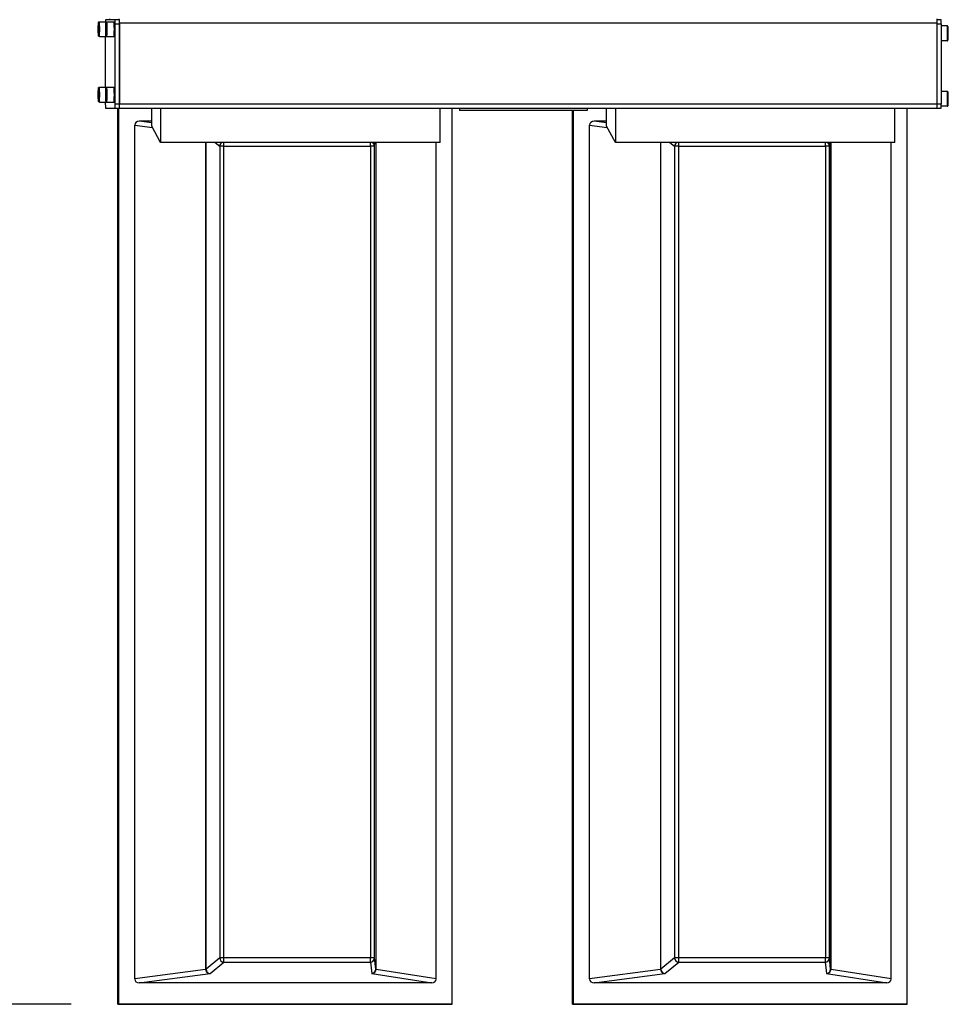
# Model space of a CAD drawing. Extents: x 222 to 447, y -6 to 141.
# Drawn here: x 298 to 312, y 84 to 98 of the extents above; entities that cross this region are included whole.
import ezdxf

# ---------------------------------------------------------------- set-up
doc = ezdxf.new("R2010")
doc.units = 0
doc.header["$LTSCALE"] = 11.111111
doc.header["$MEASUREMENT"] = 0
doc.layers.add('Dimensions(ANSI)', color=7, linetype='Continuous', lineweight=25)
doc.styles.add('DEFAULT-ANSI~0', font='ARIAL.TTF')
doc.dimstyles.new('MY-DEFAULT-ANSI', dxfattribs={"dimscale": 11.111111, "dimtxt": 0.12, "dimasz": 0.098425, "dimexe": 0.125, "dimexo": 0.0625, "dimgap": 0.031496, "dimtad": 0, "dimtih": 1, "dimtoh": 1, "dimdec": 1, "dimrnd": 1e-08, "dimzin": 4, "dimdsep": 46, "dimtxsty": 'DEFAULT-ANSI~0', "dimcen": 0.09, "dimdle": 0.393701, "dimclrd": 250, "dimclre": 250, "dimclrt": 250, "dimadec": 0, "dimazin": 1, "dimtfac": 1, "dimtofl": 0, "dimtmove": 0, "dimatfit": 3, "dimfxl": 1, "dimtolj": 1, "dimtzin": 4, "dimlwd": 25, "dimlwe": 25, "dimarcsym": 0})

# ---------------------------------------------------------------- blocks, each defined once
blk = doc.blocks.new('*D35')
at = {"layer": 'Defpoints', "color": 0, "linetype": 'Continuous'}
for p in [(299.66, 125.84), (277.244, 83.588), (299.571, 83.588)]:
    blk.add_point(p, dxfattribs=at)
at = {"layer": 'Dimensions(ANSI)', "color": 7, "linetype": 'Continuous', "lineweight": 25}
for p, q in [((298.965, 125.84), (275.855, 125.84)), ((277.244, 124.746), (277.244, 106.477)), ((277.244, 84.682), (277.244, 104.028)), ((298.876, 83.588), (275.855, 83.588))]:
    blk.add_line(p, q, dxfattribs=at)
at = {"layer": 'Dimensions(ANSI)', "color": 7, "linetype": 'Continuous'}
for points in [[(277.062, 124.746), (277.427, 124.746), (277.244, 125.84)], [(277.062, 84.682), (277.427, 84.682), (277.244, 83.588)]]:
    blk.add_solid(points, dxfattribs=at)
at = {"layer": 'Dimensions(ANSI)', "color": 7, "linetype": 'Continuous', "lineweight": 25, "insert": (274.901, 106.127), "char_height": 1.33333, "attachment_point": 1, "style": 'DEFAULT-ANSI~0'}
blk.add_mtext('\\A1;(42.3\\fArial|b0|i0;\\H1.3342;)', dxfattribs=at)

msp = doc.modelspace()

# ---------------------------------------------------------------- linework, layer by layer
at = {"layer": 'Dimensions(ANSI)', "color": 7, "linetype": 'Continuous', "lineweight": 25}
for p, q in [((299.287, 97.983), (299.393, 97.983)), ((299.518, 98.012), (299.377, 98.012)), ((299.396, 97.983), (299.502, 97.983)), ((299.578, 98.012), (299.518, 98.012)), ((299.521, 97.952), (299.581, 97.952)), ((299.521, 96.775), (299.521, 97.952)), ((299.581, 97.967), (311.569, 97.967)), ((299.581, 97.967), (299.581, 96.775)), ((299.581, 96.775), (299.581, 97.952)), ((311.626, 98.012), (311.568, 98.012)), ((311.569, 96.775), (311.569, 97.967)), ((311.569, 97.952), (311.628, 97.952)), ((311.628, 97.952), (311.628, 96.775)), ((299.273, 97.903), (299.275, 97.931)), ((299.273, 97.846), (299.273, 97.903)), ((299.277, 97.903), (299.273, 97.903)), ((299.275, 97.818), (299.273, 97.846)), ((299.277, 97.846), (299.273, 97.846)), ((299.275, 97.931), (299.277, 97.903)), ((299.277, 97.846), (299.275, 97.818)), ((299.277, 97.903), (299.277, 97.846)), ((299.382, 97.903), (299.384, 97.931)), ((299.382, 97.846), (299.382, 97.903)), ((299.386, 97.903), (299.382, 97.903)), ((299.384, 97.818), (299.382, 97.846)), ((299.386, 97.846), (299.382, 97.846)), ((299.384, 97.931), (299.386, 97.903)), ((299.386, 97.846), (299.384, 97.818)), ((299.386, 97.903), (299.386, 97.846)), ((311.716, 97.921), (311.628, 97.921)), ((299.287, 97.766), (299.393, 97.766)), ((299.374, 97.766), (299.374, 97.023)), ((299.396, 97.766), (299.502, 97.766)), ((311.716, 97.705), (311.628, 97.705)), ((299.273, 96.943), (299.275, 96.971)), ((299.273, 96.886), (299.273, 96.943)), ((299.277, 96.943), (299.273, 96.943)), ((299.275, 96.971), (299.277, 96.943)), ((299.277, 96.943), (299.277, 96.886)), ((299.287, 97.023), (299.393, 97.023)), ((299.382, 96.943), (299.384, 96.971)), ((299.382, 96.886), (299.382, 96.943)), ((299.386, 96.943), (299.382, 96.943)), ((299.384, 96.971), (299.386, 96.943)), ((299.386, 96.943), (299.386, 96.886)), ((299.396, 97.023), (299.502, 97.023)), ((311.716, 96.961), (311.628, 96.961)), ((299.275, 96.858), (299.273, 96.886)), ((299.277, 96.886), (299.273, 96.886)), ((299.277, 96.886), (299.275, 96.858)), ((299.287, 96.806), (299.393, 96.806)), ((299.374, 96.806), (299.374, 96.775)), ((299.384, 96.858), (299.382, 96.886)), ((299.386, 96.886), (299.382, 96.886)), ((299.386, 96.886), (299.384, 96.858)), ((299.396, 96.806), (299.502, 96.806)), ((299.377, 96.715), (299.518, 96.715)), ((299.518, 96.715), (299.578, 96.715)), ((299.581, 96.775), (299.521, 96.775)), ((299.556, 83.588), (299.556, 96.715)), ((299.571, 83.588), (299.571, 96.715)), ((299.578, 96.715), (311.567, 96.715)), ((311.569, 96.775), (299.581, 96.775)), ((300.054, 96.451), (300.054, 96.715)), ((300.184, 96.715), (300.184, 96.215)), ((304.281, 96.215), (304.281, 96.715)), ((304.461, 83.588), (304.461, 96.715)), ((304.566, 96.715), (304.566, 96.684)), ((306.436, 96.684), (304.566, 96.684)), ((306.225, 83.588), (306.225, 96.684)), ((306.239, 83.588), (306.239, 96.684)), ((306.436, 96.715), (306.436, 96.684)), ((306.722, 96.451), (306.722, 96.715)), ((306.853, 96.715), (306.853, 96.215)), ((310.949, 96.215), (310.949, 96.715)), ((311.13, 83.588), (311.13, 96.715)), ((311.567, 96.715), (311.626, 96.715)), ((311.628, 96.775), (311.569, 96.775)), ((311.716, 96.745), (311.628, 96.745)), ((300.054, 96.501), (299.871, 96.526)), ((300.054, 96.526), (299.871, 96.526)), ((306.722, 96.501), (306.54, 96.526)), ((306.722, 96.526), (306.54, 96.526)), ((299.805, 96.468), (300.064, 96.433)), ((299.805, 83.959), (299.805, 96.468)), ((300.184, 96.215), (300.054, 96.451)), ((306.474, 96.468), (306.732, 96.433)), ((306.474, 83.959), (306.474, 96.468)), ((306.853, 96.215), (306.722, 96.451)), ((304.281, 96.215), (300.184, 96.215)), ((300.843, 96.215), (300.843, 84.103)), ((300.852, 84.103), (300.852, 96.215)), ((300.983, 96.215), (301.051, 96.159)), ((303.32, 96.159), (303.326, 96.215)), ((303.338, 96.215), (303.338, 84.103)), ((303.344, 84.103), (303.344, 96.215)), ((304.226, 83.959), (304.226, 96.215)), ((310.949, 96.215), (306.853, 96.215)), ((307.512, 96.215), (307.512, 84.103)), ((307.52, 84.103), (307.52, 96.215)), ((307.652, 96.215), (307.72, 96.159)), ((309.989, 96.159), (309.995, 96.215)), ((310.007, 96.215), (310.007, 84.103)), ((310.013, 84.103), (310.013, 96.215)), ((310.895, 83.959), (310.895, 96.215)), ((301.051, 96.159), (301.051, 84.267)), ((301.114, 84.267), (301.114, 96.159)), ((301.114, 96.159), (303.263, 96.159)), ((303.263, 96.159), (303.263, 84.267)), ((303.32, 84.267), (303.32, 96.159)), ((307.72, 96.159), (307.72, 84.267)), ((307.782, 84.267), (307.782, 96.159)), ((307.782, 96.159), (309.931, 96.159)), ((309.931, 96.159), (309.931, 84.267)), ((309.989, 84.267), (309.989, 96.159)), ((301.051, 84.267), (300.852, 84.103)), ((303.263, 84.267), (301.114, 84.267)), ((303.338, 84.103), (303.32, 84.267)), ((307.72, 84.267), (307.52, 84.103)), ((309.931, 84.267), (307.782, 84.267)), ((310.007, 84.103), (309.989, 84.267)), ((300.843, 84.099), (299.805, 83.959)), ((300.909, 84.041), (301.111, 84.207)), ((301.111, 84.207), (303.26, 84.207)), ((303.26, 84.207), (303.279, 84.041)), ((304.226, 83.959), (303.344, 84.099)), ((307.512, 84.099), (306.474, 83.959)), ((307.578, 84.041), (307.78, 84.207)), ((307.78, 84.207), (309.929, 84.207)), ((309.929, 84.207), (309.947, 84.041)), ((310.895, 83.959), (310.013, 84.099)), ((299.871, 83.901), (300.909, 84.041)), ((303.279, 84.041), (304.161, 83.901)), ((306.54, 83.901), (307.578, 84.041)), ((309.947, 84.041), (310.829, 83.901)), ((304.161, 83.901), (299.871, 83.901)), ((310.829, 83.901), (306.54, 83.901)), ((299.556, 83.588), (299.571, 83.588)), ((304.447, 83.588), (299.556, 83.588)), ((299.571, 83.588), (304.461, 83.588)), ((304.461, 83.588), (304.447, 83.588)), ((306.225, 83.588), (306.239, 83.588)), ((311.115, 83.588), (306.225, 83.588)), ((306.239, 83.588), (311.13, 83.588)), ((311.13, 83.588), (311.115, 83.588))]:
    msp.add_line(p, q, dxfattribs=at)
at = {"layer": 'Dimensions(ANSI)', "color": 7, "linetype": 'Continuous', "lineweight": 25, "flags": 128}
for points in [[(299.287, 97.766), (299.283, 97.767), (299.281, 97.768), (299.278, 97.77), (299.276, 97.772), (299.275, 97.774), (299.274, 97.777), (299.273, 97.784), (299.273, 97.788), (299.273, 97.793), (299.272, 97.799), (299.272, 97.806), (299.272, 97.813), (299.271, 97.82), (299.271, 97.829), (299.271, 97.837), (299.271, 97.846), (299.271, 97.855), (299.271, 97.865), (299.271, 97.874), (299.271, 97.884), (299.271, 97.893), (299.271, 97.903), (299.271, 97.912), (299.271, 97.92), (299.271, 97.928), (299.272, 97.936), (299.272, 97.943), (299.272, 97.95), (299.273, 97.955), (299.273, 97.96), (299.273, 97.965), (299.274, 97.972), (299.275, 97.975), (299.276, 97.977), (299.278, 97.979), (299.281, 97.981), (299.283, 97.982), (299.287, 97.983)], [(299.396, 97.766), (299.393, 97.767), (299.39, 97.768), (299.387, 97.77), (299.385, 97.772), (299.385, 97.774), (299.383, 97.777), (299.382, 97.784), (299.382, 97.788), (299.382, 97.793), (299.381, 97.799), (299.381, 97.806), (299.381, 97.813), (299.38, 97.82), (299.38, 97.829), (299.38, 97.837), (299.38, 97.846), (299.38, 97.855), (299.38, 97.865), (299.38, 97.874), (299.38, 97.884), (299.38, 97.893), (299.38, 97.903), (299.38, 97.912), (299.38, 97.92), (299.38, 97.928), (299.381, 97.936), (299.381, 97.943), (299.381, 97.95), (299.382, 97.955), (299.382, 97.96), (299.382, 97.965), (299.383, 97.972), (299.385, 97.975), (299.385, 97.977), (299.387, 97.979), (299.39, 97.981), (299.393, 97.982), (299.396, 97.983)], [(311.716, 97.705), (311.719, 97.705), (311.722, 97.706), (311.725, 97.709), (311.726, 97.711), (311.727, 97.712), (311.728, 97.716), (311.729, 97.723), (311.73, 97.727), (311.73, 97.732), (311.73, 97.738), (311.731, 97.744), (311.731, 97.751), (311.731, 97.759), (311.731, 97.767), (311.732, 97.776), (311.732, 97.785), (311.732, 97.794), (311.732, 97.803), (311.732, 97.813), (311.732, 97.822), (311.732, 97.832), (311.732, 97.841), (311.732, 97.85), (311.731, 97.859), (311.731, 97.867), (311.731, 97.875), (311.731, 97.882), (311.73, 97.888), (311.73, 97.894), (311.73, 97.899), (311.729, 97.903), (311.728, 97.91), (311.727, 97.914), (311.726, 97.915), (311.725, 97.917), (311.722, 97.92), (311.719, 97.921), (311.716, 97.921)], [(299.287, 96.806), (299.283, 96.807), (299.281, 96.808), (299.278, 96.81), (299.276, 96.812), (299.275, 96.814), (299.274, 96.817), (299.273, 96.824), (299.273, 96.828), (299.273, 96.833), (299.272, 96.839), (299.272, 96.846), (299.272, 96.853), (299.271, 96.86), (299.271, 96.869), (299.271, 96.877), (299.271, 96.886), (299.271, 96.895), (299.271, 96.905), (299.271, 96.914), (299.271, 96.924), (299.271, 96.933), (299.271, 96.943), (299.271, 96.952), (299.271, 96.96), (299.271, 96.968), (299.272, 96.976), (299.272, 96.983), (299.272, 96.99), (299.273, 96.995), (299.273, 97), (299.273, 97.005), (299.274, 97.012), (299.275, 97.015), (299.276, 97.017), (299.278, 97.019), (299.281, 97.021), (299.283, 97.022), (299.287, 97.023)], [(299.396, 96.806), (299.393, 96.807), (299.39, 96.808), (299.387, 96.81), (299.385, 96.812), (299.385, 96.814), (299.383, 96.817), (299.382, 96.824), (299.382, 96.828), (299.382, 96.833), (299.381, 96.839), (299.381, 96.846), (299.381, 96.853), (299.38, 96.86), (299.38, 96.869), (299.38, 96.877), (299.38, 96.886), (299.38, 96.895), (299.38, 96.905), (299.38, 96.914), (299.38, 96.924), (299.38, 96.933), (299.38, 96.943), (299.38, 96.952), (299.38, 96.96), (299.38, 96.968), (299.381, 96.976), (299.381, 96.983), (299.381, 96.99), (299.382, 96.995), (299.382, 97), (299.382, 97.005), (299.383, 97.012), (299.385, 97.015), (299.385, 97.017), (299.387, 97.019), (299.39, 97.021), (299.393, 97.022), (299.396, 97.023)], [(311.716, 96.745), (311.719, 96.745), (311.722, 96.746), (311.725, 96.749), (311.726, 96.751), (311.727, 96.752), (311.728, 96.756), (311.729, 96.763), (311.73, 96.767), (311.73, 96.772), (311.73, 96.778), (311.731, 96.784), (311.731, 96.791), (311.731, 96.799), (311.731, 96.807), (311.732, 96.816), (311.732, 96.825), (311.732, 96.834), (311.732, 96.843), (311.732, 96.853), (311.732, 96.862), (311.732, 96.872), (311.732, 96.881), (311.732, 96.89), (311.731, 96.899), (311.731, 96.907), (311.731, 96.915), (311.731, 96.922), (311.73, 96.928), (311.73, 96.934), (311.73, 96.939), (311.729, 96.943), (311.728, 96.95), (311.727, 96.954), (311.726, 96.955), (311.725, 96.957), (311.722, 96.96), (311.719, 96.961), (311.716, 96.961)]]:
    msp.add_lwpolyline(points, dxfattribs=at)
at = {"layer": 'Dimensions(ANSI)', "color": 7, "linetype": 'Continuous', "lineweight": 25}
for centre in [(303.278, 84.101), (309.947, 84.101)]:
    msp.add_arc(centre, 0.0598, 272.2493, 0.1206, dxfattribs=at)
for centre in [(299.275, 97.874), (299.384, 97.874), (299.275, 96.914), (299.384, 96.914)]:
    msp.add_ellipse(centre, major_axis=(0, -0.0965), ratio=0.043619, dxfattribs=at)
for centre, major_axis, ratio, start_param, end_param in [((299.287, 97.874), (0, -0.108), 0.043619, 0, 3.141593), ((299.377, 97.952), (0, 0.06), 0.043619, 0, 1.042038), ((299.393, 97.874), (0, 0.108), 0.043619, 6.21289, 6.283185), ((299.396, 97.874), (0, -0.108), 0.043619, 0, 3.141593), ((299.436, 97.967), (0, 0.06), 0.043619, 0, 0.722734), ((299.502, 97.874), (0, 0.108), 0.043619, 3.141593, 6.283185), ((299.518, 97.952), (0, 0.06), 0.043619, 4.712389, 6.283185), ((299.578, 97.967), (0, 0.06), 0.043619, 4.712389, 6.283185), ((299.578, 97.952), (0, 0.06), 0.043619, 4.712389, 6.283185), ((311.567, 97.967), (0, 0.06), 0.043619, 4.712389, 6.283185), ((311.626, 97.952), (0, 0.06), 0.043619, 4.712389, 6.283185), ((311.716, 97.813), (0, 0.108), 0.043619, 3.141593, 6.283185), ((299.393, 97.874), (0, -0.108), 0.043619, 0, 0.070295), ((299.287, 96.914), (0, -0.108), 0.043619, 0, 3.141593), ((299.393, 96.914), (0, 0.108), 0.043619, 6.21289, 6.283185), ((299.396, 96.914), (0, -0.108), 0.043619, 0, 3.141593), ((299.502, 96.914), (0, 0.108), 0.043619, 3.141593, 6.283185), ((311.716, 96.853), (0, 0.108), 0.043619, 3.141593, 6.283185), ((299.393, 96.914), (0, -0.108), 0.043619, 0, 0.070295), ((299.377, 96.775), (0, -0.06), 0.043619, 4.712389, 6.283185), ((299.518, 96.775), (0, -0.06), 0.043619, 0, 1.570796), ((299.578, 96.775), (0, -0.06), 0.043619, 0, 1.570796), ((299.578, 96.775), (0, -0.06), 0.043619, 0, 1.570796), ((311.567, 96.775), (0, -0.06), 0.043619, 0, 1.570796), ((311.626, 96.775), (0, -0.06), 0.043619, 0, 1.570796), ((299.873, 96.465), (-0.0675, 0.01), 0.879553, 4.878593, 6.41224), ((306.542, 96.465), (-0.0675, 0.01), 0.879553, 4.878593, 6.41224), ((301.111, 96.159), (-0.0557, -0.022), 0.995909, 4.712389, 5.899496), ((301.111, 96.159), (0, 0.06), 0.043619, 4.712424, 5.89196), ((303.26, 96.159), (0, 0.06), 0.043619, 4.712424, 5.89196), ((303.26, 96.159), (0.0556, -0.0225), 0.997341, 0.383689, 1.570796), ((307.78, 96.159), (-0.0557, -0.022), 0.995909, 4.712389, 5.899496), ((307.78, 96.159), (0, 0.06), 0.043619, 4.712424, 5.89196), ((309.929, 96.159), (0, 0.06), 0.043619, 4.712424, 5.89196), ((309.929, 96.159), (0.0556, -0.0225), 0.997341, 0.383689, 1.570796), ((301.111, 96.159), (-0.06, 0), 0.000035, 4.668756, 6.187192), ((303.26, 96.159), (0.06, 0), 0.000035, 0.008727, 1.527163), ((307.78, 96.159), (-0.06, 0), 0.000035, 4.668756, 6.187192), ((309.929, 96.159), (0.06, 0), 0.000035, 0.008727, 1.527163), ((301.111, 84.267), (0, -0.0598), 0.99844, 4.712389, 6.279079), ((301.111, 84.267), (-0.06, 0), 0.000035, 4.668756, 6.187192), ((301.111, 84.267), (0, -0.06), 0.043619, 0.078575, 1.570831), ((303.26, 84.267), (0.06, 0), 0.996961, 4.716495, 6.283185), ((303.26, 84.267), (0, -0.06), 0.043619, 0.078575, 1.570831), ((303.26, 84.267), (0.06, 0), 0.000035, 0.008727, 1.527163), ((307.78, 84.267), (0, -0.0598), 0.99844, 4.712389, 6.279079), ((307.78, 84.267), (-0.06, 0), 0.000035, 4.668756, 6.187192), ((307.78, 84.267), (0, -0.06), 0.043619, 0.078575, 1.570831), ((309.929, 84.267), (0.06, 0), 0.996961, 4.716495, 6.283185), ((309.929, 84.267), (0, -0.06), 0.043619, 0.078575, 1.570831), ((309.929, 84.267), (0.06, 0), 0.000035, 0.008727, 1.527163), ((300.792, 84.103), (0.06, 0), 0.000035, 5.746433, 6.187192), ((300.987, 84.123), (-0.137, -0.056), 0.791541, 5.967965, 6.001008), ((300.792, 84.099), (0.06, 0.0024), 0.06658, 5.745109, 6.184435), ((300.909, 84.101), (-0.0652, 0.0035), 0.915802, 0.088833, 1.62248), ((300.936, 84.123), (-0.0807, -0.0365), 0.647873, 5.992808, 6.025851), ((300.909, 84.101), (-0.022, 0.0562), 0.938999, 1.215582, 2.749229), ((303.278, 84.101), (0.0657, 0.0011), 0.910509, 4.700763, 6.23441), ((303.398, 84.103), (-0.06, 0), 0.000035, 0.008727, 0.449486), ((303.276, 84.123), (0.049, -0.0531), 0.72162, 0.630375, 0.663418), ((303.398, 84.099), (-0.06, 0.002), 0.069778, 0.011339, 0.450665), ((303.222, 84.123), (-0.0936, 0.0927), 0.84753, 3.806815, 3.839858), ((307.46, 84.103), (0.06, 0), 0.000035, 5.746433, 6.187192), ((307.656, 84.123), (-0.137, -0.056), 0.791541, 5.967965, 6.001008), ((307.461, 84.099), (0.06, 0.0024), 0.06658, 5.745109, 6.184435), ((307.577, 84.101), (-0.0652, 0.0035), 0.915802, 0.088833, 1.62248), ((307.604, 84.123), (-0.0807, -0.0365), 0.647873, 5.992808, 6.025851), ((307.577, 84.101), (-0.022, 0.0562), 0.938999, 1.215582, 2.749229), ((309.947, 84.101), (0.0657, 0.0011), 0.910509, 4.700763, 6.23441), ((310.067, 84.103), (-0.06, 0), 0.000035, 0.008727, 0.449486), ((309.945, 84.123), (0.049, -0.0531), 0.72162, 0.630375, 0.663418), ((310.067, 84.099), (-0.06, 0.002), 0.069778, 0.011339, 0.450665), ((309.891, 84.123), (-0.0936, 0.0927), 0.84753, 3.806815, 3.839858), ((299.873, 83.961), (-0.0675, -0.01), 0.879553, 6.154142, 7.687789), ((304.158, 83.961), (0.0675, -0.01), 0.879553, 4.878593, 6.41224), ((306.542, 83.961), (-0.0675, -0.01), 0.879553, 6.154142, 7.687789), ((310.827, 83.961), (0.0675, -0.01), 0.879553, 4.878593, 6.41224)]:
    msp.add_ellipse(centre, major_axis=major_axis, ratio=ratio, start_param=start_param, end_param=end_param, dxfattribs=at)

# ---------------------------------------------------------------- dimensions: what is measured, and where the dimension line sits
dim = msp.add_linear_dim(base=(277.244, 83.588), p1=(299.66, 125.84), p2=(299.571, 83.588), angle=270, text='(<>\\fArial|b0|i0;\\H1.3342;)', dimstyle='MY-DEFAULT-ANSI', override={"dimdec": 1, "dimclrd": 7, "dimclre": 7, "dimclrt": 7, "dimtp": 0, "dimtm": 0, "dimtdec": 2}, dxfattribs=at)
dim.commit()
dim.dimension.update_dxf_attribs({"geometry": '*D35', "text_midpoint": (277.244, 105.253), "dimtype": 160})

doc.saveas('drawing.dxf')
